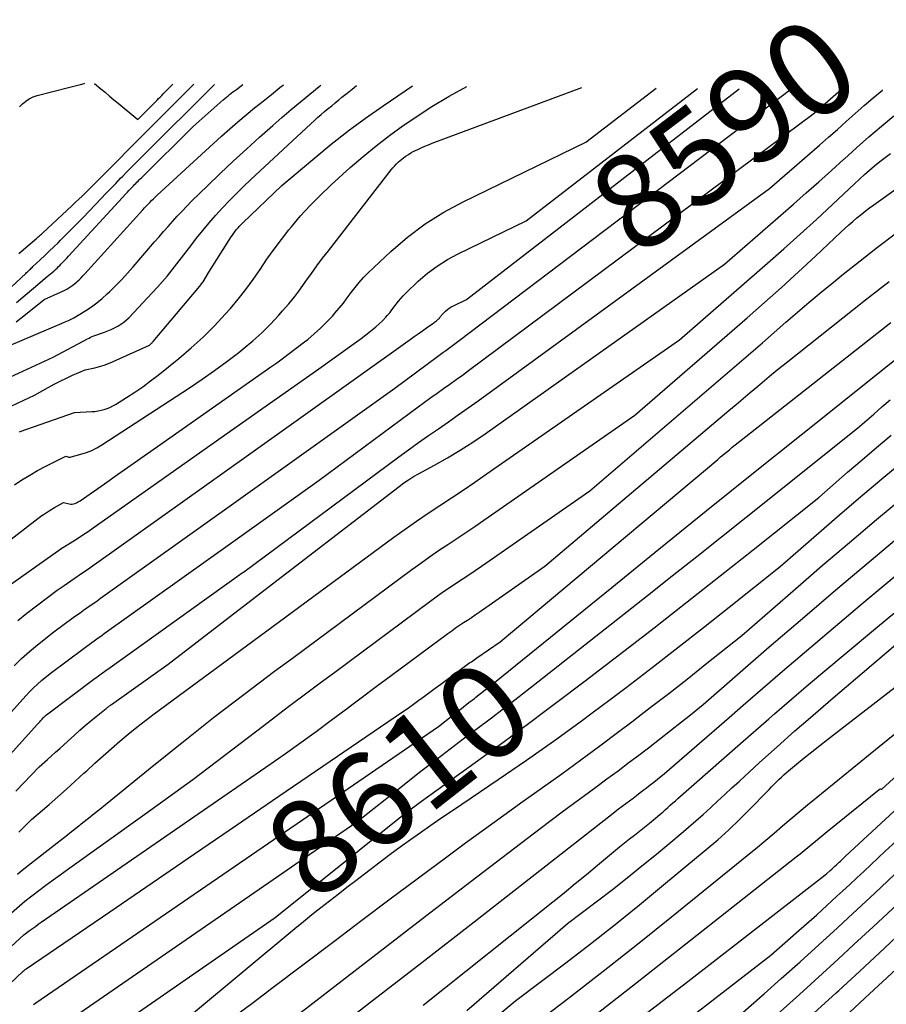
# Model space of a CAD drawing. Units: inches. Extents: x 2612288 to 2614810, y 1497622 to 1499231.
# Drawn here: x 2612924 to 2613056, y 1499055 to 1499204 of the extents above; entities that cross this region are included whole.
import ezdxf
from ezdxf.enums import TextEntityAlignment as Align

# ---------------------------------------------------------------- set-up
doc = ezdxf.new("R2010")
doc.units = ezdxf.units.IN
doc.header["$MEASUREMENT"] = 0
doc.layers.add('Tile_2735_10_SE_contour_2ft', color=95, linetype='Continuous')
doc.layers.add('Tile_2735_10_SE_contour_anno_2ft', color=27, linetype='Continuous')
doc.styles.add('Arial', font='arial.ttf')

msp = doc.modelspace()

# ---------------------------------------------------------------- linework, layer by layer
at = {"layer": 'Tile_2735_10_SE_contour_2ft'}
for p, q in [((2613015.15, 1499173.58, 8590), (2613041.32, 1499193.42, 8590)), ((2613012.88, 1499171.87, 8590), (2613015.15, 1499173.58, 8590)), ((2612999.89, 1499101.14, 8610), (2613000.05, 1499101.26, 8610)), ((2612963.53, 1499074.05, 8610), (2612967.51, 1499076.79, 8610))]:
    msp.add_line(p, q, dxfattribs=at)
for points in [[(2612922.62, 1499154.48, 8574), (2612930.7, 1499157.92, 8574), (2612930.94, 1499158.03, 8574), (2612931.19, 1499158.13, 8574), (2612931.43, 1499158.24, 8574), (2612931.67, 1499158.34, 8574), (2612932.16, 1499158.55, 8574), (2612932.38, 1499158.66, 8574), (2612932.49, 1499158.72, 8574), (2612934.29, 1499159.84, 8574), (2612935.16, 1499160.41, 8574), (2612935.99, 1499161.02, 8574), (2612936.8, 1499161.68, 8574), (2612937.57, 1499162.37, 8574), (2612937.94, 1499162.71, 8574), (2612938.86, 1499163.62, 8574), (2612939.76, 1499164.54, 8574), (2612940.64, 1499165.48, 8574), (2612941.5, 1499166.45, 8574), (2612944.75, 1499170.24, 8574), (2612945.43, 1499171.03, 8574), (2612946.11, 1499171.82, 8574), (2612946.8, 1499172.6, 8574), (2612947.49, 1499173.39, 8574), (2612948.19, 1499174.16, 8574), (2612948.91, 1499174.93, 8574), (2612949.63, 1499175.68, 8574), (2612950.37, 1499176.42, 8574), (2612952.75, 1499178.75, 8574), (2612954.7, 1499180.64, 8574), (2612956.67, 1499182.5, 8574), (2612958.67, 1499184.33, 8574), (2612960.69, 1499186.14, 8574), (2612962.68, 1499187.9, 8574), (2612964.07, 1499189.11, 8574), (2612965.47, 1499190.31, 8574), (2612966.88, 1499191.49, 8574), (2612968.3, 1499192.66, 8574), (2612969.73, 1499193.83, 8574), (2612969.95, 1499194.01, 8574)], [(2612922.77, 1499149.7, 8576), (2612929.35, 1499152.76, 8576), (2612934.57, 1499155.54, 8576), (2612934.81, 1499155.66, 8576), (2612935.04, 1499155.77, 8576), (2612935.29, 1499155.87, 8576), (2612935.53, 1499155.97, 8576), (2612937.12, 1499156.55, 8576), (2612937.64, 1499156.75, 8576), (2612938.15, 1499156.97, 8576), (2612938.66, 1499157.2, 8576), (2612939.15, 1499157.45, 8576), (2612939.63, 1499157.74, 8576), (2612940.08, 1499158.05, 8576), (2612940.5, 1499158.4, 8576), (2612940.9, 1499158.79, 8576), (2612944.39, 1499162.51, 8576), (2612945.17, 1499163.36, 8576), (2612945.94, 1499164.22, 8576), (2612946.68, 1499165.1, 8576), (2612947.41, 1499166, 8576), (2612948.12, 1499166.9, 8576), (2612948.83, 1499167.81, 8576), (2612949.54, 1499168.72, 8576), (2612950.24, 1499169.64, 8576), (2612951.13, 1499170.79, 8576), (2612952.07, 1499171.98, 8576), (2612953.03, 1499173.15, 8576), (2612954.03, 1499174.29, 8576), (2612955.05, 1499175.41, 8576), (2612956.09, 1499176.51, 8576), (2612957.16, 1499177.59, 8576), (2612958.24, 1499178.65, 8576), (2612959.34, 1499179.69, 8576), (2612968.46, 1499188.16, 8576), (2612968.97, 1499188.63, 8576), (2612969.49, 1499189.1, 8576), (2612970.02, 1499189.56, 8576), (2612970.55, 1499190.02, 8576), (2612971.08, 1499190.47, 8576), (2612971.62, 1499190.91, 8576), (2612972.16, 1499191.36, 8576), (2612972.7, 1499191.8, 8576), (2612973.18, 1499192.18, 8576), (2612973.96, 1499192.81, 8576), (2612974.74, 1499193.44, 8576), (2612975.4, 1499193.96, 8576)], [(2612923.02, 1499163.44, 8568), (2612925.19, 1499165.47, 8568), (2612925.33, 1499165.6, 8568), (2612925.47, 1499165.73, 8568), (2612925.61, 1499165.86, 8568), (2612925.75, 1499165.99, 8568), (2612925.77, 1499166.01, 8568), (2612925.9, 1499166.13, 8568), (2612926.03, 1499166.25, 8568), (2612926.15, 1499166.37, 8568), (2612926.28, 1499166.49, 8568), (2612927.4, 1499167.53, 8568), (2612928.08, 1499168.18, 8568), (2612928.76, 1499168.83, 8568), (2612929.44, 1499169.48, 8568), (2612930.11, 1499170.13, 8568), (2612930.49, 1499170.51, 8568), (2612931.35, 1499171.36, 8568), (2612932.2, 1499172.22, 8568), (2612933.04, 1499173.08, 8568), (2612933.88, 1499173.95, 8568), (2612936.62, 1499176.82, 8568), (2612937.36, 1499177.59, 8568), (2612938.1, 1499178.36, 8568), (2612938.85, 1499179.13, 8568), (2612939.59, 1499179.9, 8568), (2612939.92, 1499180.24, 8568), (2612940.5, 1499180.84, 8568), (2612941.09, 1499181.44, 8568), (2612941.68, 1499182.03, 8568), (2612942.27, 1499182.62, 8568), (2612942.86, 1499183.21, 8568), (2612943.46, 1499183.81, 8568), (2612944.05, 1499184.4, 8568), (2612944.65, 1499184.99, 8568), (2612952.12, 1499192.41, 8568), (2612952.56, 1499192.85, 8568), (2612953, 1499193.29, 8568), (2612953.45, 1499193.73, 8568), (2612953.86, 1499194.14, 8568)], [(2612923.73, 1499158.11, 8572), (2612925.14, 1499159.25, 8572), (2612927.97, 1499161.52, 8572), (2612930.48, 1499162.62, 8572), (2612930.81, 1499162.77, 8572), (2612931.12, 1499162.93, 8572), (2612931.44, 1499163.09, 8572), (2612931.74, 1499163.27, 8572), (2612932.04, 1499163.46, 8572), (2612932.33, 1499163.67, 8572), (2612932.6, 1499163.89, 8572), (2612932.87, 1499164.12, 8572), (2612932.97, 1499164.22, 8572), (2612933.28, 1499164.51, 8572), (2612933.58, 1499164.8, 8572), (2612933.87, 1499165.11, 8572), (2612934.16, 1499165.42, 8572), (2612942.96, 1499175.12, 8572), (2612943.22, 1499175.4, 8572), (2612943.48, 1499175.69, 8572), (2612943.75, 1499175.97, 8572), (2612944.02, 1499176.24, 8572), (2612944.3, 1499176.52, 8572), (2612944.58, 1499176.79, 8572), (2612944.86, 1499177.06, 8572), (2612945.14, 1499177.32, 8572), (2612953.7, 1499185.19, 8572), (2612954.92, 1499186.29, 8572), (2612956.15, 1499187.39, 8572), (2612957.39, 1499188.46, 8572), (2612958.65, 1499189.52, 8572), (2612959.92, 1499190.57, 8572), (2612961.2, 1499191.61, 8572), (2612962.48, 1499192.63, 8572), (2612963.77, 1499193.65, 8572), (2612964.29, 1499194.06, 8572)], [(2612923.81, 1499161.06, 8570), (2612925.09, 1499162.16, 8570), (2612926.37, 1499163.25, 8570), (2612928.45, 1499164.98, 8570), (2612928.7, 1499165.2, 8570), (2612928.95, 1499165.41, 8570), (2612929.2, 1499165.62, 8570), (2612929.45, 1499165.83, 8570), (2612929.7, 1499166.05, 8570), (2612929.94, 1499166.27, 8570), (2612930.18, 1499166.49, 8570), (2612930.41, 1499166.72, 8570), (2612930.54, 1499166.85, 8570), (2612930.83, 1499167.15, 8570), (2612931.12, 1499167.45, 8570), (2612931.41, 1499167.76, 8570), (2612931.7, 1499168.06, 8570), (2612940.42, 1499177.58, 8570), (2612940.63, 1499177.81, 8570), (2612940.85, 1499178.04, 8570), (2612941.06, 1499178.27, 8570), (2612941.28, 1499178.49, 8570), (2612941.37, 1499178.59, 8570), (2612941.54, 1499178.77, 8570), (2612941.71, 1499178.94, 8570), (2612941.88, 1499179.12, 8570), (2612942.06, 1499179.29, 8570), (2612942.23, 1499179.47, 8570), (2612942.41, 1499179.64, 8570), (2612942.58, 1499179.81, 8570), (2612942.76, 1499179.98, 8570), (2612950.62, 1499187.76, 8570), (2612955.16, 1499191.79, 8570), (2612955.4, 1499192, 8570), (2612955.64, 1499192.21, 8570), (2612955.89, 1499192.41, 8570), (2612956.13, 1499192.61, 8570), (2612956.39, 1499192.81, 8570), (2612956.64, 1499193, 8570), (2612956.89, 1499193.19, 8570), (2612957.15, 1499193.38, 8570), (2612958.13, 1499194.11, 8570)], [(2612924.15, 1499168.5, 8566), (2612926.87, 1499170.82, 8566), (2612926.99, 1499170.92, 8566), (2612927.1, 1499171.02, 8566), (2612927.22, 1499171.13, 8566), (2612927.33, 1499171.23, 8566), (2612927.45, 1499171.33, 8566), (2612927.56, 1499171.43, 8566), (2612927.67, 1499171.54, 8566), (2612927.79, 1499171.64, 8566), (2612932.19, 1499175.74, 8566), (2612932.71, 1499176.22, 8566), (2612933.23, 1499176.71, 8566), (2612933.74, 1499177.2, 8566), (2612934.25, 1499177.7, 8566), (2612934.75, 1499178.2, 8566), (2612935.25, 1499178.7, 8566), (2612935.76, 1499179.21, 8566), (2612936.26, 1499179.71, 8566), (2612938.44, 1499181.9, 8566), (2612939.45, 1499182.92, 8566), (2612940.46, 1499183.94, 8566), (2612941.47, 1499184.95, 8566), (2612942.49, 1499185.97, 8566), (2612943.5, 1499186.98, 8566), (2612944.52, 1499188, 8566), (2612945.53, 1499189.01, 8566), (2612946.54, 1499190.03, 8566), (2612947.71, 1499191.2, 8566), (2612948.72, 1499192.21, 8566), (2612949.74, 1499193.23, 8566), (2612950.68, 1499194.17, 8566)], [(2612924.23, 1499190.73, 8564), (2612924.68, 1499191.19, 8564), (2612924.7, 1499191.21, 8564), (2612925.2, 1499191.62, 8564), (2612925.73, 1499191.97, 8564), (2612926.31, 1499192.24, 8564), (2612926.92, 1499192.45, 8564), (2612931.7, 1499193.66, 8564), (2612932.29, 1499193.81, 8564), (2612932.89, 1499193.96, 8564), (2612933.48, 1499194.12, 8564), (2612934.07, 1499194.28, 8564), (2612934.15, 1499194.31, 8564)], [(2612935.64, 1499194.29, 8564), (2612936.58, 1499193.49, 8564), (2612937.25, 1499192.94, 8564), (2612937.91, 1499192.38, 8564), (2612938.58, 1499191.82, 8564), (2612939.24, 1499191.27, 8564), (2612942.22, 1499188.81, 8564), (2612945.12, 1499191.75, 8564), (2612945.35, 1499191.99, 8564), (2612945.58, 1499192.22, 8564), (2612945.82, 1499192.46, 8564), (2612946.05, 1499192.7, 8564), (2612946.28, 1499192.94, 8564), (2612946.52, 1499193.17, 8564), (2612946.75, 1499193.41, 8564), (2612946.99, 1499193.65, 8564), (2612947.53, 1499194.2, 8564)], [(2612956.6, 1499124.74, 8592), (2612969.72, 1499134.11, 8592), (2612984.74, 1499145.24, 8592), (2612985.69, 1499145.94, 8592), (2612986.65, 1499146.63, 8592), (2612987.61, 1499147.32, 8592), (2612988.57, 1499147.99, 8592), (2612989.54, 1499148.67, 8592), (2612990.5, 1499149.36, 8592), (2612991.45, 1499150.05, 8592), (2612992.4, 1499150.75, 8592), (2613044.85, 1499189.79, 8592), (2613048.96, 1499193.36, 8592)], [(2612958.06, 1499120.02, 8594), (2612958.25, 1499120.16, 8594), (2612981.82, 1499137.63, 8594), (2612983.3, 1499138.72, 8594), (2612984.8, 1499139.79, 8594), (2612986.3, 1499140.85, 8594), (2612987.82, 1499141.89, 8594), (2612989.33, 1499142.94, 8594), (2612990.84, 1499143.99, 8594), (2612992.34, 1499145.06, 8594), (2612993.83, 1499146.13, 8594), (2613038.04, 1499178.33, 8594), (2613045.64, 1499184.93, 8594), (2613047, 1499186.12, 8594), (2613048.36, 1499187.32, 8594), (2613049.72, 1499188.52, 8594), (2613051.08, 1499189.73, 8594), (2613052.44, 1499190.92, 8594), (2613053.81, 1499192.11, 8594), (2613055.19, 1499193.28, 8594), (2613055.22, 1499193.31, 8594)], [(2612959, 1499137.94, 8588), (2612983.53, 1499155.42, 8588), (2612984.14, 1499155.87, 8588), (2612984.76, 1499156.31, 8588), (2612985.38, 1499156.75, 8588), (2612986, 1499157.19, 8588), (2612986.96, 1499157.87, 8588), (2612987.1, 1499157.97, 8588), (2612987.24, 1499158.07, 8588), (2612987.37, 1499158.17, 8588), (2612987.51, 1499158.28, 8588), (2612987.56, 1499158.32, 8588), (2612987.66, 1499158.41, 8588), (2612987.77, 1499158.5, 8588), (2612987.87, 1499158.59, 8588), (2612987.96, 1499158.7, 8588), (2612988, 1499158.74, 8588), (2612988.07, 1499158.82, 8588), (2612988.14, 1499158.91, 8588), (2612988.2, 1499158.99, 8588), (2612988.27, 1499159.08, 8588), (2612988.33, 1499159.16, 8588), (2612988.4, 1499159.24, 8588), (2612988.47, 1499159.32, 8588), (2612988.54, 1499159.4, 8588), (2612988.91, 1499159.75, 8588), (2612989.19, 1499159.98, 8588), (2612989.47, 1499160.2, 8588), (2612989.77, 1499160.39, 8588), (2612990.09, 1499160.56, 8588), (2612992.08, 1499161.52, 8588), (2613033.47, 1499193.49, 8588)], [(2612961.17, 1499145.02, 8586), (2612963.19, 1499146.45, 8586), (2612966.42, 1499148.73, 8586), (2612969.65, 1499151.01, 8586), (2612974.67, 1499154.56, 8586), (2612975.39, 1499155.08, 8586), (2612976.1, 1499155.6, 8586), (2612976.8, 1499156.14, 8586), (2612977.5, 1499156.68, 8586), (2612977.78, 1499156.89, 8586), (2612978.32, 1499157.35, 8586), (2612978.85, 1499157.82, 8586), (2612979.36, 1499158.32, 8586), (2612979.84, 1499158.84, 8586), (2612980.06, 1499159.08, 8586), (2612980.42, 1499159.5, 8586), (2612980.76, 1499159.93, 8586), (2612981.1, 1499160.37, 8586), (2612981.42, 1499160.81, 8586), (2612981.75, 1499161.25, 8586), (2612982.09, 1499161.68, 8586), (2612982.47, 1499162.08, 8586), (2612982.85, 1499162.47, 8586), (2612984.76, 1499164.27, 8586), (2612986.17, 1499165.48, 8586), (2612987.64, 1499166.59, 8586), (2612989.2, 1499167.57, 8586), (2612990.83, 1499168.45, 8586), (2613001.14, 1499173.45, 8586), (2613027.14, 1499193.54, 8586)], [(2612963.29, 1499151.92, 8584), (2612963.69, 1499152.2, 8584), (2612964.97, 1499153.15, 8584), (2612966.24, 1499154.11, 8584), (2612967.5, 1499155.09, 8584), (2612967.98, 1499155.46, 8584), (2612968.97, 1499156.29, 8584), (2612969.93, 1499157.14, 8584), (2612970.84, 1499158.05, 8584), (2612971.72, 1499158.99, 8584), (2612972.11, 1499159.43, 8584), (2612972.76, 1499160.18, 8584), (2612973.39, 1499160.95, 8584), (2612973.99, 1499161.74, 8584), (2612974.57, 1499162.55, 8584), (2612975.17, 1499163.34, 8584), (2612975.79, 1499164.11, 8584), (2612976.46, 1499164.84, 8584), (2612977.16, 1499165.54, 8584), (2612980.61, 1499168.79, 8584), (2612983.15, 1499170.98, 8584), (2612985.8, 1499172.99, 8584), (2612988.63, 1499174.75, 8584), (2612991.57, 1499176.35, 8584), (2613010.2, 1499185.37, 8584), (2613020.84, 1499193.59, 8584)], [(2612966.61, 1499162.76, 8582), (2612966.88, 1499163.12, 8582), (2612967.72, 1499164.28, 8582), (2612968.55, 1499165.45, 8582), (2612969.39, 1499166.62, 8582), (2612970.25, 1499167.77, 8582), (2612971.12, 1499168.91, 8582), (2612980.66, 1499181.18, 8582), (2612980.9, 1499181.47, 8582), (2612981.15, 1499181.76, 8582), (2612981.41, 1499182.04, 8582), (2612981.68, 1499182.31, 8582), (2612981.78, 1499182.4, 8582), (2612982.01, 1499182.61, 8582), (2612982.25, 1499182.82, 8582), (2612982.5, 1499183.01, 8582), (2612982.75, 1499183.2, 8582), (2612982.91, 1499183.31, 8582), (2612983.26, 1499183.53, 8582), (2612983.61, 1499183.75, 8582), (2612983.97, 1499183.94, 8582), (2612984.34, 1499184.13, 8582), (2612984.67, 1499184.28, 8582), (2612985.21, 1499184.53, 8582), (2612985.75, 1499184.77, 8582), (2612986.3, 1499184.99, 8582), (2612986.86, 1499185.21, 8582), (2613009.56, 1499193.68, 8582)], [(2612971.56, 1499178.91, 8580), (2612974.45, 1499181.52, 8580), (2612976.39, 1499183.21, 8580), (2612978.37, 1499184.84, 8580), (2612980.41, 1499186.39, 8580), (2612982.49, 1499187.89, 8580), (2612983.78, 1499188.78, 8580), (2612986.59, 1499190.62, 8580), (2612989.44, 1499192.36, 8580), (2612992.11, 1499193.83, 8580)], [(2612974.05, 1499187.04, 8578), (2612974.13, 1499187.1, 8578), (2612976.76, 1499189.03, 8578), (2612979.43, 1499190.89, 8578), (2612983.88, 1499193.9, 8578)], [(2612959.35, 1499115.86, 8596), (2612981.86, 1499133.16, 8596), (2612982.57, 1499133.68, 8596), (2612983.29, 1499134.17, 8596), (2612984.04, 1499134.63, 8596), (2612984.8, 1499135.06, 8596), (2612987.23, 1499136.37, 8596), (2612989.2, 1499137.47, 8596), (2612991.13, 1499138.63, 8596), (2612993.03, 1499139.85, 8596), (2612994.89, 1499141.12, 8596), (2613031.23, 1499166.87, 8596), (2613041.73, 1499175.99, 8596), (2613043.64, 1499177.67, 8596), (2613045.56, 1499179.36, 8596), (2613047.45, 1499181.06, 8596), (2613049.34, 1499182.78, 8596), (2613049.44, 1499182.86, 8596), (2613051.29, 1499184.53, 8596), (2613053.15, 1499186.17, 8596), (2613055.04, 1499187.79, 8596), (2613056.95, 1499189.38, 8596)], [(2612923.06, 1499145.35, 8578), (2612926.54, 1499146.97, 8578), (2612928.59, 1499148.15, 8578), (2612929.5, 1499148.65, 8578), (2612930.43, 1499149.13, 8578), (2612931.36, 1499149.58, 8578), (2612932.31, 1499150.01, 8578), (2612934.23, 1499150.83, 8578), (2612935.67, 1499151.15, 8578), (2612936.38, 1499151.33, 8578), (2612937.08, 1499151.54, 8578), (2612937.76, 1499151.8, 8578), (2612938.44, 1499152.08, 8578), (2612943.95, 1499154.58, 8578), (2612944.29, 1499154.88, 8578), (2612944.36, 1499154.94, 8578), (2612944.43, 1499155.01, 8578), (2612944.49, 1499155.08, 8578), (2612944.55, 1499155.15, 8578), (2612951.62, 1499163.55, 8578), (2612951.75, 1499163.71, 8578), (2612951.87, 1499163.87, 8578), (2612951.99, 1499164.04, 8578), (2612952.1, 1499164.21, 8578), (2612953, 1499165.66, 8578), (2612956.36, 1499171, 8578), (2612956.55, 1499171.29, 8578), (2612956.75, 1499171.57, 8578), (2612956.96, 1499171.85, 8578), (2612957.18, 1499172.11, 8578), (2612957.41, 1499172.37, 8578), (2612957.64, 1499172.63, 8578), (2612957.88, 1499172.88, 8578), (2612958.13, 1499173.12, 8578), (2612964.06, 1499178.8, 8578), (2612969.04, 1499183.02, 8578), (2612971.56, 1499185.09, 8578), (2612974.05, 1499187.04, 8578)], [(2612961.56, 1499111.09, 8598), (2612981.05, 1499125.44, 8598), (2612982.77, 1499126.68, 8598), (2612984.5, 1499127.9, 8598), (2612986.26, 1499129.09, 8598), (2612988.03, 1499130.26, 8598), (2612989.8, 1499131.42, 8598), (2612991.57, 1499132.6, 8598), (2612993.32, 1499133.79, 8598), (2612995.07, 1499134.99, 8598), (2613024.42, 1499155.41, 8598), (2613037.76, 1499167, 8598), (2613040.26, 1499169.19, 8598), (2613042.74, 1499171.41, 8598), (2613045.19, 1499173.65, 8598), (2613047.62, 1499175.91, 8598), (2613050.97, 1499179.07, 8598), (2613051.72, 1499179.77, 8598), (2613052.47, 1499180.45, 8598), (2613053.24, 1499181.12, 8598), (2613054.02, 1499181.78, 8598), (2613054.81, 1499182.42, 8598), (2613055.6, 1499183.06, 8598), (2613056.41, 1499183.68, 8598)], [(2612965.66, 1499107.11, 8600), (2612983.79, 1499120.56, 8600), (2612985.13, 1499121.53, 8600), (2612986.48, 1499122.49, 8600), (2612987.85, 1499123.42, 8600), (2612989.23, 1499124.33, 8600), (2612990.61, 1499125.24, 8600), (2612991.99, 1499126.15, 8600), (2612993.36, 1499127.08, 8600), (2612994.72, 1499128.02, 8600), (2613017.61, 1499143.95, 8600), (2613034.69, 1499158.74, 8600), (2613037.31, 1499161.03, 8600), (2613039.9, 1499163.35, 8600), (2613042.47, 1499165.7, 8600), (2613045.02, 1499168.07, 8600), (2613048.9, 1499171.73, 8600), (2613049.49, 1499172.28, 8600), (2613050.1, 1499172.83, 8600), (2613050.71, 1499173.36, 8600), (2613051.33, 1499173.89, 8600), (2613051.96, 1499174.4, 8600), (2613052.59, 1499174.9, 8600), (2613053.24, 1499175.39, 8600), (2613053.9, 1499175.87, 8600), (2613061.4, 1499181.24, 8600)], [(2612924.25, 1499141.43, 8580), (2612924.36, 1499141.47, 8580), (2612932.57, 1499144.36, 8580), (2612935.22, 1499144.5, 8580), (2612935.69, 1499144.54, 8580), (2612936.16, 1499144.6, 8580), (2612936.63, 1499144.7, 8580), (2612937.08, 1499144.81, 8580), (2612937.53, 1499144.96, 8580), (2612937.97, 1499145.14, 8580), (2612938.39, 1499145.35, 8580), (2612938.8, 1499145.58, 8580), (2612940.5, 1499146.64, 8580), (2612941.73, 1499147.45, 8580), (2612942.95, 1499148.28, 8580), (2612944.13, 1499149.15, 8580), (2612945.29, 1499150.05, 8580), (2612948.43, 1499152.58, 8580), (2612950.29, 1499154.15, 8580), (2612952.1, 1499155.78, 8580), (2612953.82, 1499157.5, 8580), (2612955.48, 1499159.28, 8580), (2612956.24, 1499160.14, 8580), (2612957.45, 1499161.56, 8580), (2612958.61, 1499163.01, 8580), (2612959.71, 1499164.52, 8580), (2612960.76, 1499166.06, 8580), (2612961.8, 1499167.61, 8580), (2612962.87, 1499169.14, 8580), (2612963.99, 1499170.63, 8580), (2612965.14, 1499172.1, 8580), (2612965.51, 1499172.55, 8580), (2612966.9, 1499174.19, 8580), (2612968.34, 1499175.79, 8580), (2612969.86, 1499177.31, 8580), (2612971.43, 1499178.79, 8580), (2612971.56, 1499178.91, 8580)], [(2612956.76, 1499130.61, 8590), (2612981.19, 1499148.06, 8590), (2612987.67, 1499152.86, 8590), (2612988.09, 1499153.17, 8590), (2612988.5, 1499153.47, 8590), (2612988.92, 1499153.77, 8590), (2612989.33, 1499154.06, 8590), (2612989.75, 1499154.36, 8590), (2612990.16, 1499154.66, 8590), (2612990.57, 1499154.96, 8590), (2612990.98, 1499155.27, 8590), (2613012.88, 1499171.87, 8590)], [(2612969.69, 1499103.2, 8602), (2612972.09, 1499104.99, 8602), (2612986.52, 1499115.7, 8602), (2612987.48, 1499116.4, 8602), (2612988.45, 1499117.08, 8602), (2612989.43, 1499117.75, 8602), (2612990.42, 1499118.41, 8602), (2612991.42, 1499119.06, 8602), (2612992.41, 1499119.71, 8602), (2612993.39, 1499120.38, 8602), (2612994.37, 1499121.06, 8602), (2613010.8, 1499132.49, 8602), (2613033.46, 1499151.88, 8602), (2613035.24, 1499153.41, 8602), (2613037.01, 1499154.95, 8602), (2613038.78, 1499156.49, 8602), (2613040.54, 1499158.05, 8602), (2613042.3, 1499159.59, 8602), (2613044.09, 1499161.12, 8602), (2613045.89, 1499162.62, 8602), (2613047.71, 1499164.1, 8602), (2613049.24, 1499165.33, 8602), (2613051.84, 1499167.39, 8602), (2613054.46, 1499169.44, 8602), (2613057.11, 1499171.46, 8602)], [(2612974.7, 1499100.02, 8604), (2612976.1, 1499101.07, 8604), (2612978.39, 1499102.77, 8604), (2612980.67, 1499104.47, 8604), (2612989.25, 1499110.83, 8604), (2612989.83, 1499111.26, 8604), (2612990.42, 1499111.67, 8604), (2612991.02, 1499112.08, 8604), (2612991.62, 1499112.48, 8604), (2612992.22, 1499112.87, 8604), (2612992.82, 1499113.27, 8604), (2612993.42, 1499113.68, 8604), (2612994.01, 1499114.09, 8604), (2613003.99, 1499121.03, 8604), (2613031.91, 1499144.67, 8604), (2613032.99, 1499145.58, 8604), (2613034.07, 1499146.5, 8604), (2613035.14, 1499147.41, 8604), (2613036.22, 1499148.33, 8604), (2613037.3, 1499149.24, 8604), (2613038.39, 1499150.14, 8604), (2613039.49, 1499151.03, 8604), (2613040.59, 1499151.91, 8604), (2613052.65, 1499161.46, 8604), (2613054.43, 1499162.86, 8604), (2613056.21, 1499164.25, 8604)], [(2612923.46, 1499133.38, 8582), (2612924.62, 1499134.15, 8582), (2612925.8, 1499134.88, 8582), (2612927, 1499135.56, 8582), (2612928.23, 1499136.2, 8582), (2612931.29, 1499137.72, 8582), (2612931.56, 1499137.64, 8582), (2612931.69, 1499137.61, 8582), (2612931.82, 1499137.6, 8582), (2612931.96, 1499137.61, 8582), (2612932.09, 1499137.63, 8582), (2612933.54, 1499138.03, 8582), (2612934.39, 1499138.3, 8582), (2612935.21, 1499138.62, 8582), (2612935.99, 1499139.02, 8582), (2612936.76, 1499139.47, 8582), (2612950.06, 1499148.13, 8582), (2612951.97, 1499149.41, 8582), (2612953.85, 1499150.73, 8582), (2612955.7, 1499152.09, 8582), (2612957.52, 1499153.49, 8582), (2612958.2, 1499154.03, 8582), (2612959.63, 1499155.23, 8582), (2612961.01, 1499156.47, 8582), (2612962.33, 1499157.78, 8582), (2612963.6, 1499159.13, 8582), (2612964.17, 1499159.77, 8582), (2612965.11, 1499160.86, 8582), (2612966.01, 1499161.97, 8582), (2612966.61, 1499162.76, 8582)], [(2612983.5, 1499099.73, 8606), (2612984.04, 1499100.11, 8606), (2612984.87, 1499100.71, 8606), (2612985.7, 1499101.31, 8606), (2612986.52, 1499101.92, 8606), (2612987.34, 1499102.53, 8606), (2612988.17, 1499103.14, 8606), (2612988.99, 1499103.75, 8606), (2612991.98, 1499105.97, 8606), (2612992.19, 1499106.12, 8606), (2612992.4, 1499106.27, 8606), (2612992.61, 1499106.41, 8606), (2612992.82, 1499106.55, 8606), (2612993.03, 1499106.69, 8606), (2612993.24, 1499106.83, 8606), (2612993.45, 1499106.97, 8606), (2612993.66, 1499107.12, 8606), (2612997.18, 1499109.57, 8606), (2613030.21, 1499137.25, 8606), (2613030.65, 1499137.62, 8606), (2613031.09, 1499137.99, 8606), (2613031.53, 1499138.35, 8606), (2613031.97, 1499138.72, 8606), (2613032.41, 1499139.08, 8606), (2613032.85, 1499139.44, 8606), (2613033.3, 1499139.8, 8606), (2613033.75, 1499140.15, 8606), (2613056.47, 1499158.04, 8606)], [(2612918.66, 1499121.85, 8584), (2612927.03, 1499128.28, 8584), (2612927.65, 1499128.73, 8584), (2612928.27, 1499129.16, 8584), (2612928.92, 1499129.57, 8584), (2612929.58, 1499129.95, 8584), (2612930.91, 1499130.7, 8584), (2612931.79, 1499130.5, 8584), (2612932.01, 1499130.47, 8584), (2612932.23, 1499130.47, 8584), (2612932.44, 1499130.5, 8584), (2612932.66, 1499130.56, 8584), (2612932.87, 1499130.64, 8584), (2612933.07, 1499130.74, 8584), (2612933.26, 1499130.85, 8584), (2612933.45, 1499130.97, 8584), (2612937.12, 1499133.54, 8584), (2612939.14, 1499134.96, 8584), (2612941.16, 1499136.37, 8584), (2612943.18, 1499137.79, 8584), (2612945.2, 1499139.21, 8584), (2612962.39, 1499151.28, 8584), (2612963.29, 1499151.92, 8584)], [(2612991.3, 1499099.47, 8608), (2612991.63, 1499099.73, 8608), (2612992.45, 1499100.36, 8608), (2612993.28, 1499100.99, 8608), (2612993.49, 1499101.16, 8608), (2612994.21, 1499101.71, 8608), (2612994.92, 1499102.27, 8608), (2612995.62, 1499102.83, 8608), (2612996.33, 1499103.39, 8608), (2613014.13, 1499117.83, 8608), (2613021.29, 1499123.63, 8608), (2613028.47, 1499129.42, 8608), (2613035.65, 1499135.19, 8608), (2613042.85, 1499140.95, 8608), (2613057.25, 1499152.45, 8608)], [(2613000.05, 1499101.26, 8610), (2613000.57, 1499101.67, 8610), (2613002.9, 1499103.49, 8610), (2613019.53, 1499116.6, 8610), (2613023.28, 1499119.56, 8610), (2613027.02, 1499122.52, 8610), (2613030.76, 1499125.49, 8610), (2613034.5, 1499128.47, 8610), (2613051.4, 1499141.97, 8610), (2613053.88, 1499144.13, 8610), (2613055.12, 1499145.2, 8610), (2613056.37, 1499146.27, 8610)], [(2612922, 1499117.65, 8586), (2612930.52, 1499123.7, 8586), (2612930.59, 1499123.75, 8586), (2612932.23, 1499124.76, 8586), (2612933.05, 1499125.27, 8586), (2612933.85, 1499125.79, 8586), (2612934.65, 1499126.33, 8586), (2612935.44, 1499126.88, 8586), (2612956.73, 1499141.88, 8586), (2612959.96, 1499144.16, 8586), (2612961.17, 1499145.02, 8586)], [(2613003.99, 1499099.04, 8612), (2613005.81, 1499100.41, 8612), (2613009.9, 1499103.51, 8612), (2613015.51, 1499107.81, 8612), (2613020.55, 1499111.71, 8612), (2613025.58, 1499115.63, 8612), (2613030.59, 1499119.57, 8612), (2613035.59, 1499123.53, 8612), (2613045.55, 1499131.49, 8612), (2613049.92, 1499135.29, 8612), (2613052.11, 1499137.19, 8612), (2613054.31, 1499139.07, 8612), (2613056.53, 1499140.93, 8612)], [(2612924.01, 1499112.82, 8588), (2612925.38, 1499113.91, 8588), (2612929.97, 1499117.4, 8588), (2612931, 1499118.11, 8588), (2612931.51, 1499118.47, 8588), (2612932.02, 1499118.82, 8588), (2612932.54, 1499119.17, 8588), (2612933.06, 1499119.52, 8588), (2612933.36, 1499119.72, 8588), (2612934.02, 1499120.17, 8588), (2612934.69, 1499120.62, 8588), (2612935.34, 1499121.08, 8588), (2612936, 1499121.55, 8588), (2612959, 1499137.94, 8588)], [(2613011.17, 1499098.8, 8614), (2613013.87, 1499100.81, 8614), (2613016.31, 1499102.66, 8614), (2613020.25, 1499105.67, 8614), (2613024.17, 1499108.7, 8614), (2613028.07, 1499111.75, 8614), (2613031.95, 1499114.83, 8614), (2613039.7, 1499121.02, 8614), (2613045.96, 1499126.46, 8614), (2613049.1, 1499129.17, 8614), (2613052.25, 1499131.86, 8614), (2613055.42, 1499134.53, 8614), (2613058.61, 1499137.19, 8614)], [(2613037.97, 1499097.9, 8622), (2613038.81, 1499098.63, 8622), (2613044, 1499103.09, 8622), (2613049.22, 1499107.5, 8622), (2613054.47, 1499111.87, 8622), (2613079.67, 1499132.67, 8622)], [(2612923.42, 1499105.92, 8590), (2612924.56, 1499107.03, 8590), (2612925.74, 1499108.08, 8590), (2612926.96, 1499109.1, 8590), (2612929.43, 1499111.09, 8590), (2612932.39, 1499113.24, 8590), (2612932.91, 1499113.61, 8590), (2612933.43, 1499113.98, 8590), (2612933.95, 1499114.35, 8590), (2612934.47, 1499114.71, 8590), (2612934.99, 1499115.08, 8590), (2612935.51, 1499115.44, 8590), (2612936.03, 1499115.81, 8590), (2612936.55, 1499116.18, 8590), (2612956.76, 1499130.61, 8590)], [(2613018.61, 1499098.55, 8616), (2613019.97, 1499099.59, 8616), (2613022.77, 1499101.75, 8616), (2613025.55, 1499103.93, 8616), (2613028.32, 1499106.13, 8616), (2613033.85, 1499110.54, 8616), (2613041.99, 1499117.62, 8616), (2613046.08, 1499121.15, 8616), (2613050.18, 1499124.66, 8616), (2613054.31, 1499128.13, 8616), (2613058.46, 1499131.58, 8616)], [(2613025.81, 1499098.31, 8618), (2613028, 1499100.06, 8618), (2613038.03, 1499108.79, 8618), (2613043.06, 1499113.13, 8618), (2613048.12, 1499117.45, 8618), (2613053.21, 1499121.73, 8618), (2613058.31, 1499125.99, 8618)], [(2612919.45, 1499095.01, 8592), (2612925.18, 1499101.37, 8592), (2612925.76, 1499101.99, 8592), (2612926.35, 1499102.58, 8592), (2612926.96, 1499103.15, 8592), (2612927.59, 1499103.71, 8592), (2612928.88, 1499104.79, 8592), (2612934.07, 1499108.63, 8592), (2612934.44, 1499108.9, 8592), (2612934.82, 1499109.18, 8592), (2612935.2, 1499109.45, 8592), (2612935.58, 1499109.73, 8592), (2612935.96, 1499110, 8592), (2612936.34, 1499110.27, 8592), (2612936.72, 1499110.54, 8592), (2612937.1, 1499110.81, 8592), (2612956.6, 1499124.74, 8592)], [(2612920.54, 1499089.98, 8594), (2612926.93, 1499097.01, 8594), (2612927.12, 1499097.22, 8594), (2612927.31, 1499097.43, 8594), (2612927.5, 1499097.64, 8594), (2612927.69, 1499097.85, 8594), (2612927.96, 1499098.14, 8594), (2612928.02, 1499098.21, 8594), (2612928.08, 1499098.26, 8594), (2612928.14, 1499098.32, 8594), (2612928.2, 1499098.37, 8594), (2612928.33, 1499098.48, 8594), (2612935.73, 1499104.05, 8594), (2612935.97, 1499104.23, 8594), (2612936.21, 1499104.4, 8594), (2612936.45, 1499104.58, 8594), (2612936.69, 1499104.75, 8594), (2612936.93, 1499104.93, 8594), (2612937.17, 1499105.1, 8594), (2612937.41, 1499105.27, 8594), (2612937.65, 1499105.44, 8594), (2612958.06, 1499120.02, 8594)], [(2613031.95, 1499098.1, 8620), (2613034.07, 1499099.95, 8620), (2613040.05, 1499105.11, 8620), (2613046.05, 1499110.24, 8620), (2613052.1, 1499115.33, 8620), (2613058.17, 1499120.38, 8620)], [(2613042.94, 1499096.94, 8624), (2613044.64, 1499098.41, 8624), (2613047.36, 1499100.76, 8624), (2613071.48, 1499121.29, 8624)], [(2612923.7, 1499086.92, 8596), (2612927.22, 1499090.63, 8596), (2612928.48, 1499091.73, 8596), (2612929.11, 1499092.28, 8596), (2612929.73, 1499092.84, 8596), (2612930.36, 1499093.4, 8596), (2612930.98, 1499093.96, 8596), (2612932.59, 1499095.43, 8596), (2612933.4, 1499096.15, 8596), (2612934.22, 1499096.87, 8596), (2612935.06, 1499097.57, 8596), (2612935.9, 1499098.26, 8596), (2612937.4, 1499099.48, 8596), (2612937.5, 1499099.56, 8596), (2612937.59, 1499099.63, 8596), (2612937.69, 1499099.71, 8596), (2612937.79, 1499099.78, 8596), (2612937.89, 1499099.85, 8596), (2612937.99, 1499099.93, 8596), (2612938.09, 1499100, 8596), (2612938.19, 1499100.07, 8596), (2612946.78, 1499106.2, 8596), (2612959.35, 1499115.86, 8596)], [(2613048.24, 1499095.82, 8626), (2613070.5, 1499112.99, 8626)], [(2612924.14, 1499080.71, 8598), (2612924.78, 1499081.33, 8598), (2612926.05, 1499082.59, 8598), (2612928.73, 1499084.91, 8598), (2612930.06, 1499086.07, 8598), (2612931.38, 1499087.24, 8598), (2612932.7, 1499088.43, 8598), (2612934.01, 1499089.62, 8598), (2612934.44, 1499090.02, 8598), (2612935.68, 1499091.15, 8598), (2612936.93, 1499092.27, 8598), (2612938.19, 1499093.38, 8598), (2612939.45, 1499094.48, 8598), (2612940.73, 1499095.56, 8598), (2612942.03, 1499096.62, 8598), (2612943.35, 1499097.65, 8598), (2612944.69, 1499098.66, 8598), (2612961.56, 1499111.09, 8598)], [(2612923.92, 1499074.31, 8600), (2612924.33, 1499074.65, 8600), (2612925.16, 1499075.34, 8600), (2612930.39, 1499079.43, 8600), (2612931.25, 1499080.11, 8600), (2612932.12, 1499080.79, 8600), (2612932.99, 1499081.47, 8600), (2612933.86, 1499082.14, 8600), (2612934.72, 1499082.82, 8600), (2612935.59, 1499083.51, 8600), (2612936.45, 1499084.2, 8600), (2612937.3, 1499084.89, 8600), (2612944.61, 1499090.84, 8600), (2612949.14, 1499094.47, 8600), (2612953.7, 1499098.07, 8600), (2612958.31, 1499101.6, 8600), (2612962.95, 1499105.1, 8600), (2612965.66, 1499107.11, 8600)], [(2612917.69, 1499063.81, 8602), (2612925.03, 1499070.23, 8602), (2612927.18, 1499071.85, 8602), (2612928.26, 1499072.65, 8602), (2612929.34, 1499073.45, 8602), (2612930.43, 1499074.24, 8602), (2612931.52, 1499075.03, 8602), (2612943.26, 1499083.41, 8602), (2612946.91, 1499086.04, 8602), (2612950.54, 1499088.7, 8602), (2612954.14, 1499091.4, 8602), (2612957.72, 1499094.13, 8602), (2612961.3, 1499096.87, 8602), (2612964.88, 1499099.59, 8602), (2612968.48, 1499102.3, 8602), (2612969.69, 1499103.2, 8602)], [(2612997.45, 1499099.26, 8610), (2612998.23, 1499099.85, 8610), (2612999.89, 1499101.14, 8610)], [(2612912.07, 1499053.83, 8604), (2612913.56, 1499055.03, 8604), (2612914.52, 1499055.81, 8604), (2612915.53, 1499056.64, 8604), (2612916.53, 1499057.48, 8604), (2612917.51, 1499058.34, 8604), (2612918.48, 1499059.21, 8604), (2612919.44, 1499060.09, 8604), (2612920.4, 1499060.97, 8604), (2612921.36, 1499061.85, 8604), (2612922.32, 1499062.74, 8604), (2612924.9, 1499065.11, 8604), (2612925.77, 1499065.76, 8604), (2612926.21, 1499066.08, 8604), (2612926.65, 1499066.4, 8604), (2612927.09, 1499066.71, 8604), (2612927.53, 1499067.02, 8604), (2612962.3, 1499091.02, 8604), (2612964.63, 1499092.65, 8604), (2612966.95, 1499094.29, 8604), (2612969.25, 1499095.97, 8604), (2612971.54, 1499097.66, 8604), (2612973.82, 1499099.37, 8604), (2612974.7, 1499100.02, 8604)], [(2612918.48, 1499053.74, 8606), (2612920.08, 1499055.17, 8606), (2612921.66, 1499056.64, 8606), (2612924.78, 1499059.6, 8606), (2612924.94, 1499059.73, 8606), (2612925.02, 1499059.8, 8606), (2612925.1, 1499059.86, 8606), (2612925.18, 1499059.92, 8606), (2612925.27, 1499059.98, 8606), (2612937.94, 1499068.63, 8606), (2612944.36, 1499073.01, 8606), (2612950.78, 1499077.39, 8606), (2612957.2, 1499081.77, 8606), (2612963.62, 1499086.15, 8606), (2612982.37, 1499098.94, 8606), (2612983.21, 1499099.52, 8606), (2612983.5, 1499099.73, 8606)], [(2612926.37, 1499054.57, 8608), (2612926.72, 1499054.82, 8608), (2612987.83, 1499096.73, 8608), (2612990, 1499098.44, 8608), (2612990.81, 1499099.09, 8608), (2612991.3, 1499099.47, 8608)], [(2612929.28, 1499044.38, 8612), (2612963.04, 1499067.77, 8612), (2612982.17, 1499083.05, 8612), (2612982.92, 1499083.65, 8612), (2612983.69, 1499084.23, 8612), (2612984.46, 1499084.81, 8612), (2612985.24, 1499085.38, 8612), (2612993.42, 1499091.27, 8612), (2612997.58, 1499094.28, 8612), (2613001.71, 1499097.33, 8612), (2613003.99, 1499099.04, 8612)], [(2612967.51, 1499076.79, 8610), (2612975.43, 1499082.25, 8610), (2612982.35, 1499087.73, 8610), (2612984.97, 1499089.78, 8610), (2612987.61, 1499091.82, 8610), (2612990.26, 1499093.84, 8610), (2612992.91, 1499095.84, 8610), (2612993.51, 1499096.28, 8610), (2612995.87, 1499098.06, 8610), (2612997.45, 1499099.26, 8610)], [(2613054.73, 1499093.69, 8628), (2613062.59, 1499100.07, 8628)], [(2612950.64, 1499053.29, 8614), (2612966.03, 1499066.07, 8614), (2612967.33, 1499067.14, 8614), (2612968.63, 1499068.2, 8614), (2612969.95, 1499069.24, 8614), (2612971.27, 1499070.28, 8614), (2612972.59, 1499071.31, 8614), (2612973.92, 1499072.34, 8614), (2612975.26, 1499073.36, 8614), (2612976.59, 1499074.38, 8614), (2612978.98, 1499076.19, 8614), (2612980.5, 1499077.33, 8614), (2612982.02, 1499078.45, 8614), (2612983.56, 1499079.56, 8614), (2612985.1, 1499080.65, 8614), (2612986.66, 1499081.73, 8614), (2612988.21, 1499082.81, 8614), (2612989.78, 1499083.88, 8614), (2612991.35, 1499084.94, 8614), (2612996.87, 1499088.66, 8614), (2613001.18, 1499091.61, 8614), (2613005.46, 1499094.61, 8614), (2613009.68, 1499097.69, 8614), (2613011.17, 1499098.8, 8614)], [(2612956.64, 1499052.59, 8616), (2612959.7, 1499054.86, 8616), (2612962.75, 1499057.16, 8616), (2612971.93, 1499064.11, 8616), (2612976.21, 1499067.34, 8616), (2612980.49, 1499070.56, 8616), (2612984.79, 1499073.76, 8616), (2612989.1, 1499076.95, 8616), (2612991.93, 1499079.05, 8616), (2612994.83, 1499081.17, 8616), (2612997.74, 1499083.29, 8616), (2613000.66, 1499085.39, 8616), (2613003.6, 1499087.47, 8616), (2613006.53, 1499089.56, 8616), (2613009.44, 1499091.67, 8616), (2613012.33, 1499093.8, 8616), (2613015.21, 1499095.96, 8616), (2613017.16, 1499097.44, 8616), (2613018.61, 1499098.55, 8616)], [(2612965.2, 1499052.03, 8618), (2612972.08, 1499057.35, 8618), (2612978.96, 1499062.66, 8618), (2612985.86, 1499067.96, 8618), (2612992.77, 1499073.24, 8618), (2613003.24, 1499081.23, 8618), (2613004.92, 1499082.5, 8618), (2613006.6, 1499083.77, 8618), (2613008.3, 1499085.02, 8618), (2613010, 1499086.26, 8618), (2613011.7, 1499087.51, 8618), (2613013.4, 1499088.76, 8618), (2613015.09, 1499090.02, 8618), (2613016.77, 1499091.29, 8618), (2613018.01, 1499092.22, 8618), (2613019.69, 1499093.51, 8618), (2613021.37, 1499094.8, 8618), (2613023.03, 1499096.11, 8618), (2613024.69, 1499097.42, 8618), (2613025.81, 1499098.31, 8618)], [(2612969.43, 1499048.65, 8620), (2612977.38, 1499054.79, 8620), (2612985.31, 1499060.94, 8620), (2612993.23, 1499067.11, 8620), (2613014.08, 1499083.39, 8620), (2613014.62, 1499083.81, 8620), (2613015.16, 1499084.23, 8620), (2613015.71, 1499084.64, 8620), (2613016.25, 1499085.05, 8620), (2613016.8, 1499085.45, 8620), (2613017.35, 1499085.86, 8620), (2613017.9, 1499086.27, 8620), (2613018.44, 1499086.69, 8620), (2613018.86, 1499087, 8620), (2613019.41, 1499087.43, 8620), (2613019.97, 1499087.85, 8620), (2613020.51, 1499088.28, 8620), (2613021.06, 1499088.71, 8620), (2613022.15, 1499089.58, 8620), (2613031.95, 1499098.1, 8620)], [(2612985.49, 1499054.44, 8622), (2613005.2, 1499070.13, 8622), (2613006.9, 1499071.5, 8622), (2613008.59, 1499072.88, 8622), (2613010.27, 1499074.27, 8622), (2613011.95, 1499075.67, 8622), (2613015.28, 1499078.49, 8622), (2613016.81, 1499079.66, 8622), (2613017.58, 1499080.24, 8622), (2613018.33, 1499080.84, 8622), (2613019.08, 1499081.44, 8622), (2613019.83, 1499082.06, 8622), (2613021.07, 1499083.09, 8622), (2613021.46, 1499083.42, 8622), (2613021.86, 1499083.75, 8622), (2613022.24, 1499084.09, 8622), (2613022.63, 1499084.43, 8622), (2613023.01, 1499084.78, 8622), (2613023.4, 1499085.12, 8622), (2613023.78, 1499085.46, 8622), (2613024.17, 1499085.8, 8622), (2613033.66, 1499094.15, 8622), (2613037.97, 1499097.9, 8622)], [(2612992.12, 1499053.62, 8624), (2613007.43, 1499066.82, 8624), (2613011.98, 1499070.27, 8624), (2613014.24, 1499072.01, 8624), (2613016.48, 1499073.77, 8624), (2613018.7, 1499075.56, 8624), (2613020.91, 1499077.37, 8624), (2613024.65, 1499080.47, 8624), (2613025.78, 1499081.43, 8624), (2613026.89, 1499082.39, 8624), (2613028, 1499083.38, 8624), (2613029.09, 1499084.38, 8624), (2613030.17, 1499085.39, 8624), (2613031.26, 1499086.4, 8624), (2613032.35, 1499087.4, 8624), (2613033.44, 1499088.4, 8624), (2613036.57, 1499091.25, 8624), (2613039.24, 1499093.66, 8624), (2613041.93, 1499096.05, 8624), (2613042.94, 1499096.94, 8624)], [(2612974.31, 1499034.15, 8626), (2612999.57, 1499055.14, 8626), (2613007.13, 1499060.88, 8626), (2613010.89, 1499063.77, 8626), (2613014.63, 1499066.7, 8626), (2613018.33, 1499069.67, 8626), (2613022, 1499072.68, 8626), (2613028.46, 1499078.05, 8626), (2613030.2, 1499079.54, 8626), (2613031.9, 1499081.07, 8626), (2613033.55, 1499082.65, 8626), (2613035.18, 1499084.27, 8626), (2613037.64, 1499086.81, 8626), (2613038, 1499087.19, 8626), (2613038.37, 1499087.56, 8626), (2613038.74, 1499087.94, 8626), (2613039.11, 1499088.31, 8626), (2613039.49, 1499088.68, 8626), (2613039.87, 1499089.04, 8626), (2613040.26, 1499089.39, 8626), (2613040.66, 1499089.73, 8626), (2613042.17, 1499090.99, 8626), (2613043.33, 1499091.95, 8626), (2613044.5, 1499092.9, 8626), (2613045.68, 1499093.84, 8626), (2613046.87, 1499094.77, 8626), (2613048.24, 1499095.82, 8626)], [(2613002.29, 1499051.49, 8628), (2613007.56, 1499055.52, 8628), (2613012.8, 1499059.59, 8628), (2613018.01, 1499063.71, 8628), (2613023.19, 1499067.86, 8628), (2613034.95, 1499077.38, 8628), (2613036.23, 1499078.43, 8628), (2613037.51, 1499079.48, 8628), (2613038.78, 1499080.56, 8628), (2613040.04, 1499081.63, 8628), (2613041.3, 1499082.71, 8628), (2613042.57, 1499083.78, 8628), (2613043.84, 1499084.84, 8628), (2613045.13, 1499085.89, 8628), (2613054.73, 1499093.69, 8628)], [(2613010.99, 1499052.47, 8630), (2613017.72, 1499057.71, 8630), (2613024.43, 1499062.97, 8630), (2613042.13, 1499076.94, 8630), (2613042.73, 1499077.41, 8630), (2613043.32, 1499077.89, 8630), (2613043.9, 1499078.37, 8630), (2613044.48, 1499078.85, 8630), (2613045.06, 1499079.34, 8630), (2613045.64, 1499079.82, 8630), (2613046.23, 1499080.3, 8630), (2613046.82, 1499080.78, 8630), (2613054.7, 1499087.18, 8630), (2613054.76, 1499087.22, 8630), (2613054.83, 1499087.24, 8630), (2613054.89, 1499087.25, 8630), (2613054.96, 1499087.24, 8630), (2613055.11, 1499087.2, 8630), (2613059.14, 1499090.93, 8630)], [(2613017.43, 1499051.69, 8632), (2613025.67, 1499058.06, 8632), (2613046.71, 1499074.39, 8632), (2613047.29, 1499074.89, 8632), (2613047.52, 1499075.1, 8632), (2613047.75, 1499075.3, 8632), (2613047.98, 1499075.51, 8632), (2613048.21, 1499075.72, 8632), (2613048.34, 1499075.84, 8632), (2613048.5, 1499075.99, 8632), (2613048.66, 1499076.14, 8632), (2613048.82, 1499076.29, 8632), (2613048.98, 1499076.44, 8632), (2613049.14, 1499076.59, 8632), (2613049.3, 1499076.74, 8632), (2613049.46, 1499076.89, 8632), (2613049.62, 1499077.04, 8632), (2613061.04, 1499087.61, 8632)], [(2613029.75, 1499055.44, 8634), (2613038.28, 1499062.05, 8634), (2613042.12, 1499065.41, 8634), (2613043.68, 1499066.78, 8634), (2613045.23, 1499068.16, 8634), (2613046.77, 1499069.56, 8634), (2613048.3, 1499070.96, 8634), (2613049.18, 1499071.77, 8634), (2613050.26, 1499072.77, 8634), (2613051.34, 1499073.78, 8634), (2613052.42, 1499074.79, 8634), (2613053.49, 1499075.81, 8634), (2613054.57, 1499076.82, 8634), (2613055.64, 1499077.83, 8634), (2613056.73, 1499078.83, 8634), (2613057.81, 1499079.84, 8634), (2613062.85, 1499084.46, 8634)], [(2613037.23, 1499056.16, 8636), (2613039.84, 1499058.47, 8636), (2613042.71, 1499061.02, 8636), (2613045.56, 1499063.6, 8636), (2613048.39, 1499066.2, 8636), (2613050.02, 1499067.7, 8636), (2613052.03, 1499069.56, 8636), (2613054.03, 1499071.43, 8636), (2613056.02, 1499073.3, 8636), (2613058.01, 1499075.17, 8636), (2613060, 1499077.05, 8636), (2613062, 1499078.92, 8636), (2613064.01, 1499080.77, 8636), (2613064.09, 1499080.85, 8636)], [(2613042.61, 1499056.08, 8638), (2613044.35, 1499057.65, 8638), (2613048.49, 1499061.44, 8638), (2613050.86, 1499063.64, 8638), (2613053.79, 1499066.35, 8638), (2613056.71, 1499069.07, 8638), (2613059.62, 1499071.8, 8638), (2613062.53, 1499074.54, 8638), (2613065.03, 1499076.9, 8638)], [(2612928.18, 1499049.68, 8610), (2612963.53, 1499074.05, 8610)], [(2613048.16, 1499056.3, 8640), (2613048.58, 1499056.68, 8640), (2613051.7, 1499059.56, 8640), (2613055.55, 1499063.13, 8640), (2613059.07, 1499066.41, 8640)], [(2613018.42, 1499024.81, 8642), (2613021.47, 1499027.48, 8642), (2613028.33, 1499033.53, 8642), (2613035.15, 1499039.61, 8642), (2613041.93, 1499045.75, 8642), (2613048.67, 1499051.92, 8642), (2613052.54, 1499055.49, 8642), (2613057.31, 1499059.92, 8642)], [(2613013.71, 1499037.25, 8636), (2613017.68, 1499040.31, 8636), (2613029.85, 1499049.71, 8636), (2613036.96, 1499055.93, 8636), (2613037.23, 1499056.16, 8636)], [(2613015.42, 1499032.74, 8638), (2613021.43, 1499037.38, 8638), (2613031.8, 1499046.45, 8638), (2613036, 1499050.16, 8638), (2613040.19, 1499053.89, 8638), (2613042.61, 1499056.08, 8638)], [(2613017.01, 1499028.55, 8640), (2613026.63, 1499036.96, 8640), (2613032.17, 1499041.84, 8640), (2613037.67, 1499046.75, 8640), (2613043.14, 1499051.7, 8640), (2613048.16, 1499056.3, 8640)], [(2613014.33, 1499043.53, 8634), (2613015.08, 1499044.11, 8634), (2613022.82, 1499050.08, 8634), (2613029.75, 1499055.44, 8634)]]:
    msp.add_polyline3d(points, dxfattribs=at)

# ---------------------------------------------------------------- texts
at = {"layer": 'Tile_2735_10_SE_contour_anno_2ft', "color": 18, "style": 'Arial'}
for s, rotation, p in [('8590', 37.1594, (2613031.11, 1499186.48)), ('8610', 38.0992, (2612981.71, 1499088.73))]:
    msp.add_text(s, height=14.4, rotation=rotation, dxfattribs=at).set_placement(p, align=Align.MIDDLE_CENTER)

doc.saveas('drawing.dxf')
